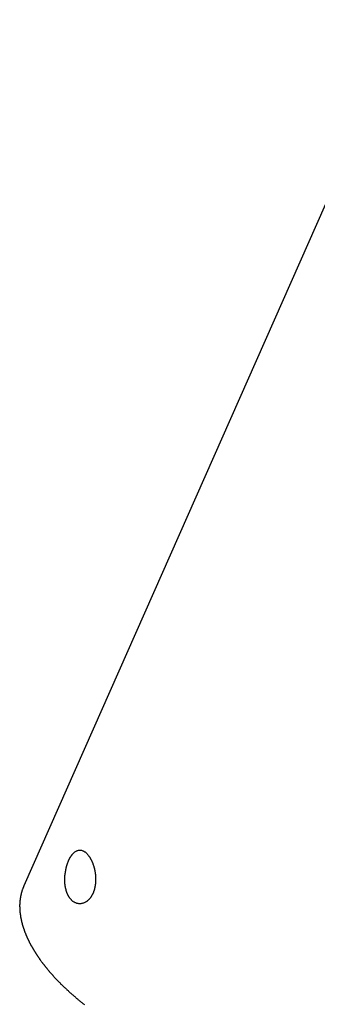
# Model space of a CAD drawing. Extents: x -75 to 75, y -39 to 39.
# Drawn here: x -63 to -62, y -31 to -28 of the extents above; entities that cross this region are included whole.
import ezdxf

# ---------------------------------------------------------------- set-up
doc = ezdxf.new("R2010")
doc.units = 0
doc.layers.get('0').update_dxf_attribs({"linetype": 'CONTINUOUS'})

msp = doc.modelspace()

# ---------------------------------------------------------------- linework, layer by layer
at = {"color": 0}
for points in [[(-55.1812, -12.1973), (-63.4217, -30.7868)], [(-55.1812, -12.1973), (-63.4217, -30.7868)], [(-55.1812, -12.1973), (-63.4217, -30.7868)], [(-55.1812, -12.1973), (-63.4217, -30.7868)], [(-55.1812, -12.1973), (-63.4217, -30.7868)], [(-55.1812, -12.1973), (-63.4217, -30.7868)], [(-55.1812, -12.1973), (-63.4217, -30.7868)], [(-55.1812, -12.1973), (-63.4217, -30.7868)], [(-55.1812, -12.1973), (-63.4217, -30.7868)], [(-55.1812, -12.1973), (-63.4217, -30.7868)], [(-55.1812, -12.1973), (-63.4217, -30.7868)], [(-55.1812, -12.1973), (-63.4217, -30.7868)], [(-55.1812, -12.1973), (-63.4217, -30.7868)], [(-55.1812, -12.1973), (-63.4217, -30.7868)], [(-55.1812, -12.1973), (-63.4217, -30.7868)], [(-55.1812, -12.1973), (-63.4217, -30.7868)], [(-55.1812, -12.1973), (-63.4217, -30.7868)], [(-55.1812, -12.1973), (-63.4217, -30.7868)], [(-55.1812, -12.1973), (-63.4217, -30.7868)], [(-55.1812, -12.1973), (-63.4217, -30.7868)], [(-55.1812, -12.1973), (-63.4217, -30.7868)], [(-63.2499, -30.8331), (-63.2499, -30.8331), (-63.2505, -30.8318), (-63.2514, -30.8306), (-63.2522, -30.8294), (-63.2531, -30.8282), (-63.2537, -30.8267), (-63.2546, -30.8255), (-63.2553, -30.8241), (-63.2562, -30.8229), (-63.2568, -30.8214), (-63.2574, -30.82), (-63.258, -30.8185), (-63.2589, -30.8172), (-63.2595, -30.8157), (-63.2601, -30.8142), (-63.2607, -30.8127), (-63.2614, -30.8113), (-63.2614, -30.8113), (-63.2617, -30.8098), (-63.2622, -30.8083), (-63.2625, -30.8068), (-63.2631, -30.8056), (-63.2634, -30.8041), (-63.2638, -30.8026), (-63.2641, -30.8011), (-63.2647, -30.7998), (-63.265, -30.7982), (-63.2653, -30.7967), (-63.2656, -30.7952), (-63.266, -30.7937), (-63.2663, -30.7921), (-63.2666, -30.7906), (-63.2669, -30.7891), (-63.2672, -30.7876), (-63.2672, -30.7876), (-63.2675, -30.7837), (-63.268, -30.78), (-63.2682, -30.7761), (-63.2685, -30.7724), (-63.2685, -30.7685), (-63.2687, -30.7646), (-63.2686, -30.7607), (-63.2686, -30.7569), (-63.2683, -30.7528), (-63.268, -30.7489), (-63.2675, -30.745), (-63.2672, -30.7411), (-63.2666, -30.7372), (-63.2661, -30.7333), (-63.2653, -30.7294), (-63.2647, -30.7255), (-63.2647, -30.7255), (-63.2641, -30.7237), (-63.2638, -30.7222), (-63.2634, -30.7205), (-63.2631, -30.719), (-63.2625, -30.7173), (-63.2622, -30.7158), (-63.2618, -30.7143), (-63.2615, -30.7128), (-63.2609, -30.7112), (-63.2605, -30.7097), (-63.2599, -30.7082), (-63.2596, -30.7067), (-63.259, -30.7052), (-63.2586, -30.7037), (-63.258, -30.7022), (-63.2577, -30.701), (-63.2577, -30.701), (-63.2571, -30.6995), (-63.2565, -30.6981), (-63.2559, -30.6966), (-63.2554, -30.6954), (-63.2548, -30.6939), (-63.2542, -30.6927), (-63.2536, -30.6914), (-63.2532, -30.6902), (-63.2524, -30.6889), (-63.2518, -30.6877), (-63.2512, -30.6865), (-63.2506, -30.6853), (-63.2499, -30.6841), (-63.2493, -30.6829), (-63.2487, -30.6817), (-63.2481, -30.6807), (-63.2481, -30.6807), (-63.2472, -30.6795), (-63.2466, -30.6785), (-63.246, -30.6773), (-63.2454, -30.6764), (-63.2445, -30.6753), (-63.2439, -30.6744), (-63.2433, -30.6735), (-63.2427, -30.6726), (-63.2418, -30.6717), (-63.2412, -30.6708), (-63.2404, -30.6699), (-63.2398, -30.6691), (-63.2389, -30.6682), (-63.2383, -30.6675), (-63.2377, -30.6666), (-63.2371, -30.666), (-63.2371, -30.666), (-63.2349, -30.6638), (-63.2328, -30.662), (-63.2307, -30.6602), (-63.2286, -30.6588), (-63.2262, -30.6575), (-63.2241, -30.6564), (-63.222, -30.6555), (-63.2199, -30.6549), (-63.2175, -30.6543), (-63.2153, -30.654), (-63.2129, -30.6539), (-63.2108, -30.654), (-63.2084, -30.6542), (-63.2063, -30.6546), (-63.2039, -30.6552), (-63.2018, -30.6562), (-63.2018, -30.6562), (-63.2003, -30.6567), (-63.1988, -30.6574), (-63.1973, -30.6581), (-63.196, -30.659), (-63.1945, -30.6599), (-63.1931, -30.6609), (-63.1916, -30.662), (-63.1904, -30.6632), (-63.1889, -30.6644), (-63.1876, -30.6656), (-63.1861, -30.6669), (-63.1849, -30.6684), (-63.1834, -30.6699), (-63.1822, -30.6715), (-63.181, -30.6731), (-63.1798, -30.6749), (-63.1798, -30.6749), (-63.1792, -30.6755), (-63.1786, -30.6764), (-63.178, -30.6772), (-63.1774, -30.6781), (-63.1768, -30.679), (-63.1762, -30.6799), (-63.1756, -30.6808), (-63.1751, -30.6817), (-63.1745, -30.6826), (-63.1739, -30.6835), (-63.1733, -30.6844), (-63.1729, -30.6854), (-63.1723, -30.6863), (-63.1717, -30.6873), (-63.1711, -30.6882), (-63.1708, -30.6894), (-63.1708, -30.6894), (-63.1699, -30.6906), (-63.1693, -30.692), (-63.1687, -30.6932), (-63.1681, -30.6947), (-63.1675, -30.6959), (-63.1669, -30.6974), (-63.1663, -30.6988), (-63.1657, -30.7003), (-63.1651, -30.7017), (-63.1645, -30.7032), (-63.1639, -30.7047), (-63.1634, -30.7062), (-63.1628, -30.7077), (-63.1623, -30.7092), (-63.1617, -30.7107), (-63.1614, -30.7124), (-63.1614, -30.7124), (-63.1608, -30.7139), (-63.1604, -30.7154), (-63.1598, -30.7169), (-63.1595, -30.7184), (-63.1589, -30.7199), (-63.1586, -30.7214), (-63.1583, -30.7229), (-63.158, -30.7246), (-63.1575, -30.7261), (-63.1572, -30.7276), (-63.1569, -30.7291), (-63.1566, -30.7309), (-63.1563, -30.7324), (-63.156, -30.7342), (-63.1557, -30.7357), (-63.1556, -30.7375), (-63.1556, -30.7375), (-63.155, -30.7408), (-63.1546, -30.7443), (-63.1542, -30.7477), (-63.1539, -30.7513), (-63.1536, -30.7548), (-63.1535, -30.7584), (-63.1534, -30.762), (-63.1535, -30.7656), (-63.1535, -30.7691), (-63.1537, -30.7727), (-63.154, -30.7763), (-63.1544, -30.7799), (-63.1547, -30.7834), (-63.1553, -30.787), (-63.1559, -30.7906), (-63.1568, -30.7942), (-63.1568, -30.7942), (-63.1571, -30.7957), (-63.1574, -30.7972), (-63.1577, -30.7987), (-63.1582, -30.8002), (-63.1585, -30.8016), (-63.1591, -30.8031), (-63.1594, -30.8046), (-63.16, -30.8061), (-63.1603, -30.8073), (-63.1609, -30.8088), (-63.1614, -30.8102), (-63.162, -30.8117), (-63.1626, -30.8129), (-63.1632, -30.8144), (-63.1638, -30.8157), (-63.1645, -30.8172), (-63.1645, -30.8172), (-63.1651, -30.8184), (-63.1657, -30.8196), (-63.1663, -30.8208), (-63.1671, -30.8222), (-63.1677, -30.8234), (-63.1685, -30.8246), (-63.1691, -30.8258), (-63.17, -30.8271), (-63.1706, -30.8281), (-63.1715, -30.8293), (-63.1722, -30.8304), (-63.1731, -30.8316), (-63.1738, -30.8325), (-63.1747, -30.8337), (-63.1756, -30.8346), (-63.1765, -30.8358), (-63.1765, -30.8358), (-63.1773, -30.8367), (-63.1782, -30.8376), (-63.1791, -30.8385), (-63.18, -30.8395), (-63.1809, -30.8402), (-63.1818, -30.8411), (-63.1827, -30.842), (-63.1837, -30.8429), (-63.1846, -30.8435), (-63.1855, -30.8443), (-63.1864, -30.8449), (-63.1876, -30.8458), (-63.1885, -30.8464), (-63.1897, -30.847), (-63.1906, -30.8476), (-63.1918, -30.8484), (-63.1918, -30.8484), (-63.1939, -30.8494), (-63.1963, -30.8505), (-63.1987, -30.8514), (-63.2011, -30.8523), (-63.2035, -30.8528), (-63.2059, -30.8533), (-63.2083, -30.8536), (-63.2109, -30.8539), (-63.2133, -30.8537), (-63.2157, -30.8536), (-63.2181, -30.8533), (-63.2207, -30.853), (-63.2231, -30.8524), (-63.2255, -30.8517), (-63.2279, -30.8508), (-63.2305, -30.8499), (-63.2305, -30.8499), (-63.2317, -30.849), (-63.233, -30.8483), (-63.2342, -30.8474), (-63.2357, -30.8467), (-63.2369, -30.8458), (-63.2381, -30.8449), (-63.2393, -30.8439), (-63.2407, -30.843), (-63.2418, -30.8418), (-63.243, -30.8407), (-63.2442, -30.8395), (-63.2454, -30.8383), (-63.2464, -30.8369), (-63.2476, -30.8357), (-63.2487, -30.8343), (-63.2499, -30.8331)], [(-63.4217, -30.7868), (-63.4271, -30.8006), (-63.4271, -30.8006), (-63.4272, -30.8012), (-63.4275, -30.8021), (-63.4278, -30.803), (-63.4281, -30.8039), (-63.4284, -30.8048), (-63.4287, -30.8057), (-63.429, -30.8066), (-63.4293, -30.8075), (-63.4293, -30.8083), (-63.4296, -30.8092), (-63.4299, -30.8101), (-63.4302, -30.811), (-63.4304, -30.8119), (-63.4307, -30.8128), (-63.431, -30.8137), (-63.4313, -30.8146), (-63.4313, -30.8146), (-63.4313, -30.8152), (-63.4316, -30.8161), (-63.4317, -30.817), (-63.432, -30.8179), (-63.432, -30.8188), (-63.4323, -30.8197), (-63.4326, -30.8206), (-63.4329, -30.8215), (-63.4329, -30.8224), (-63.4332, -30.8233), (-63.4332, -30.8242), (-63.4335, -30.8251), (-63.4335, -30.826), (-63.4338, -30.8269), (-63.4341, -30.8278), (-63.4344, -30.8287), (-63.4344, -30.8287), (-63.4344, -30.8294), (-63.4345, -30.8303), (-63.4345, -30.8312), (-63.4348, -30.8321), (-63.4348, -30.833), (-63.4351, -30.8339), (-63.4351, -30.8348), (-63.4354, -30.8357), (-63.4354, -30.8366), (-63.4354, -30.8375), (-63.4354, -30.8384), (-63.4357, -30.8393), (-63.4357, -30.8402), (-63.436, -30.8411), (-63.436, -30.842), (-63.4363, -30.8429), (-63.4363, -30.8429), (-63.4363, -30.8437), (-63.4363, -30.8446), (-63.4363, -30.8455), (-63.4365, -30.8464), (-63.4365, -30.8473), (-63.4365, -30.8482), (-63.4365, -30.8491), (-63.4368, -30.85), (-63.4368, -30.8509), (-63.4368, -30.8518), (-63.4368, -30.8527), (-63.4369, -30.8536), (-63.4369, -30.8545), (-63.4369, -30.8554), (-63.4369, -30.8563), (-63.4372, -30.8572), (-63.4372, -30.8572), (-63.4372, -30.8581), (-63.4372, -30.859), (-63.4372, -30.8599), (-63.4372, -30.8608), (-63.4372, -30.8617), (-63.4372, -30.8626), (-63.4372, -30.8635), (-63.4372, -30.8644), (-63.4371, -30.8653), (-63.4371, -30.8662), (-63.4371, -30.8671), (-63.4371, -30.868), (-63.4371, -30.8689), (-63.4371, -30.8698), (-63.4371, -30.8707), (-63.4371, -30.8718), (-63.4371, -30.8718), (-63.4368, -30.8727), (-63.4368, -30.8736), (-63.4368, -30.8745), (-63.4368, -30.8754), (-63.4366, -30.8763), (-63.4366, -30.8772), (-63.4366, -30.8781), (-63.4366, -30.8793), (-63.4363, -30.8802), (-63.4363, -30.8811), (-63.4363, -30.882), (-63.4363, -30.8831), (-63.436, -30.884), (-63.436, -30.8849), (-63.436, -30.8858), (-63.436, -30.887), (-63.436, -30.887), (-63.4357, -30.8879), (-63.4357, -30.8888), (-63.4354, -30.8897), (-63.4354, -30.8909), (-63.4351, -30.8918), (-63.4351, -30.8927), (-63.4349, -30.8936), (-63.4349, -30.8948), (-63.4346, -30.8957), (-63.4346, -30.8966), (-63.4343, -30.8975), (-63.4343, -30.8987), (-63.434, -30.8996), (-63.434, -30.9007), (-63.4338, -30.9016), (-63.4338, -30.9028), (-63.4338, -30.9028), (-63.4335, -30.9037), (-63.4332, -30.9047), (-63.4329, -30.9056), (-63.4329, -30.9068), (-63.4326, -30.9077), (-63.4324, -30.9089), (-63.4321, -30.9098), (-63.4321, -30.911), (-63.4318, -30.9119), (-63.4315, -30.913), (-63.4312, -30.9139), (-63.4312, -30.9151), (-63.4309, -30.916), (-63.4307, -30.9172), (-63.4304, -30.9181), (-63.4304, -30.9193), (-63.4304, -30.9193), (-63.4301, -30.9202), (-63.4298, -30.9214), (-63.4295, -30.9223), (-63.4292, -30.9235), (-63.4289, -30.9244), (-63.4286, -30.9256), (-63.4283, -30.9266), (-63.4282, -30.9278), (-63.4279, -30.9287), (-63.4276, -30.9299), (-63.4273, -30.9308), (-63.427, -30.932), (-63.4267, -30.9329), (-63.4264, -30.9341), (-63.4261, -30.9352), (-63.4258, -30.9364), (-63.4258, -30.9364), (-63.4252, -30.9373), (-63.4249, -30.9385), (-63.4246, -30.9394), (-63.4243, -30.9406), (-63.4239, -30.9415), (-63.4236, -30.9427), (-63.4233, -30.9439), (-63.423, -30.9451), (-63.4224, -30.946), (-63.4221, -30.9472), (-63.4218, -30.9483), (-63.4215, -30.9495), (-63.4209, -30.9504), (-63.4206, -30.9516), (-63.4203, -30.9528), (-63.42, -30.954), (-63.42, -30.954), (-63.4194, -30.9549), (-63.4191, -30.9561), (-63.4185, -30.9573), (-63.4182, -30.9585), (-63.4176, -30.9594), (-63.4173, -30.9606), (-63.4167, -30.9618), (-63.4164, -30.963), (-63.4158, -30.9639), (-63.4155, -30.9651), (-63.4149, -30.9663), (-63.4146, -30.9675), (-63.414, -30.9686), (-63.4137, -30.9698), (-63.4131, -30.971), (-63.4128, -30.9722), (-63.4128, -30.9722), (-63.4122, -30.9731), (-63.4116, -30.9743), (-63.411, -30.9755), (-63.4107, -30.9767), (-63.4101, -30.9779), (-63.4095, -30.9791), (-63.4089, -30.9803), (-63.4086, -30.9815), (-63.408, -30.9825), (-63.4074, -30.9837), (-63.4068, -30.9849), (-63.4063, -30.9861), (-63.4057, -30.9873), (-63.4051, -30.9885), (-63.4045, -30.9897), (-63.4042, -30.9909), (-63.4042, -30.9909), (-63.4035, -30.9921), (-63.4029, -30.9933), (-63.4023, -30.9945), (-63.4017, -30.9957), (-63.4011, -30.9969), (-63.4005, -30.9981), (-63.3999, -30.9993), (-63.3993, -31.0005), (-63.3985, -31.0017), (-63.3979, -31.0029), (-63.3973, -31.0041), (-63.3967, -31.0053), (-63.3961, -31.0065), (-63.3955, -31.0077), (-63.3949, -31.0089), (-63.3943, -31.0101), (-63.3943, -31.0101), (-63.3934, -31.0113), (-63.3928, -31.0125), (-63.3919, -31.0137), (-63.3913, -31.0149), (-63.3904, -31.0161), (-63.3898, -31.0173), (-63.3892, -31.0185), (-63.3886, -31.0199), (-63.3877, -31.0211), (-63.3871, -31.0223), (-63.3862, -31.0235), (-63.3856, -31.0247), (-63.3847, -31.0259), (-63.3841, -31.0271), (-63.3834, -31.0283), (-63.3828, -31.0297), (-63.3828, -31.0297), (-63.3819, -31.0309), (-63.381, -31.0321), (-63.3801, -31.0333), (-63.3795, -31.0346), (-63.3786, -31.0358), (-63.3779, -31.037), (-63.377, -31.0382), (-63.3764, -31.0397), (-63.3755, -31.0409), (-63.3746, -31.0421), (-63.3737, -31.0433), (-63.3731, -31.0446), (-63.3722, -31.0458), (-63.3714, -31.047), (-63.3705, -31.0482), (-63.3699, -31.0497), (-63.3699, -31.0497), (-63.369, -31.0509), (-63.3681, -31.0521), (-63.3672, -31.0533), (-63.3663, -31.0548), (-63.3654, -31.056), (-63.3645, -31.0572), (-63.3636, -31.0584), (-63.3628, -31.0599), (-63.3618, -31.0611), (-63.3609, -31.0623), (-63.36, -31.0635), (-63.3591, -31.0649), (-63.3582, -31.0661), (-63.3573, -31.0673), (-63.3564, -31.0685), (-63.3555, -31.07), (-63.3555, -31.07), (-63.3543, -31.0712), (-63.3534, -31.0724), (-63.3523, -31.0736), (-63.3514, -31.0751), (-63.3502, -31.0763), (-63.3493, -31.0776), (-63.3484, -31.0788), (-63.3475, -31.0803), (-63.3463, -31.0815), (-63.3454, -31.0827), (-63.3444, -31.0839), (-63.3435, -31.0854), (-63.3423, -31.0866), (-63.3414, -31.0879), (-63.3405, -31.0891), (-63.3396, -31.0906), (-63.3396, -31.0906), (-63.3384, -31.0918), (-63.3372, -31.093), (-63.336, -31.0942), (-63.3351, -31.0957), (-63.3339, -31.0969), (-63.333, -31.0983), (-63.3318, -31.0995), (-63.3309, -31.101), (-63.3297, -31.1022), (-63.3285, -31.1034), (-63.3273, -31.1046), (-63.3264, -31.1061), (-63.3252, -31.1073), (-63.3243, -31.1087), (-63.3231, -31.1099), (-63.3222, -31.1114), (-63.3222, -31.1114), (-63.321, -31.1126), (-63.3198, -31.1138), (-63.3186, -31.115), (-63.3174, -31.1165), (-63.3162, -31.1177), (-63.315, -31.1192), (-63.3138, -31.1204), (-63.3127, -31.1219), (-63.3115, -31.1231), (-63.3103, -31.1243), (-63.3091, -31.1255), (-63.3079, -31.127), (-63.3067, -31.1282), (-63.3055, -31.1296), (-63.3043, -31.1308), (-63.3033, -31.1323), (-63.3033, -31.1323), (-63.3018, -31.1335), (-63.3006, -31.1347), (-63.2994, -31.1359), (-63.2982, -31.1374), (-63.2967, -31.1386), (-63.2955, -31.1401), (-63.2943, -31.1413), (-63.2931, -31.1428), (-63.2916, -31.144), (-63.2904, -31.1452), (-63.2892, -31.1464), (-63.288, -31.1479), (-63.2865, -31.1491), (-63.2853, -31.1506), (-63.2841, -31.1518), (-63.2829, -31.1533), (-63.2829, -31.1533), (-63.2814, -31.1545), (-63.2801, -31.1557), (-63.2786, -31.1569), (-63.2774, -31.1584), (-63.2759, -31.1596), (-63.2747, -31.1611), (-63.2732, -31.1623), (-63.272, -31.1638), (-63.2705, -31.165), (-63.2692, -31.1662), (-63.2677, -31.1674), (-63.2665, -31.1689), (-63.265, -31.1701), (-63.2638, -31.1715), (-63.2623, -31.1727), (-63.2611, -31.1742), (-63.2611, -31.1742), (-63.2596, -31.1754), (-63.2581, -31.1766), (-63.2566, -31.1778), (-63.2552, -31.1793), (-63.2537, -31.1805), (-63.2522, -31.1819), (-63.2507, -31.1831), (-63.2495, -31.1846), (-63.248, -31.1858), (-63.2465, -31.187), (-63.245, -31.1882), (-63.2437, -31.1897), (-63.2422, -31.1909), (-63.2407, -31.1923), (-63.2392, -31.1935), (-63.238, -31.195), (-63.238, -31.195), (-63.2362, -31.1962), (-63.2347, -31.1974), (-63.2332, -31.1986), (-63.2317, -31.2001), (-63.2302, -31.2013), (-63.2287, -31.2026), (-63.2272, -31.2038), (-63.2257, -31.2053), (-63.224, -31.2065), (-63.2225, -31.2077), (-63.221, -31.2089), (-63.2195, -31.2104), (-63.218, -31.2116), (-63.2165, -31.2129), (-63.215, -31.2141), (-63.2135, -31.2156), (-63.2135, -31.2156), (-63.2117, -31.2168), (-63.2102, -31.218), (-63.2085, -31.2192), (-63.207, -31.2207), (-63.2052, -31.2219), (-63.2037, -31.2231), (-63.2022, -31.2243), (-63.2007, -31.2258), (-63.1989, -31.227), (-63.1974, -31.2282), (-63.1956, -31.2294)], [(-63.4217, -30.7868), (-63.4217, -30.7868)]]:
    msp.add_lwpolyline(points, dxfattribs=at)

doc.saveas('drawing.dxf')
